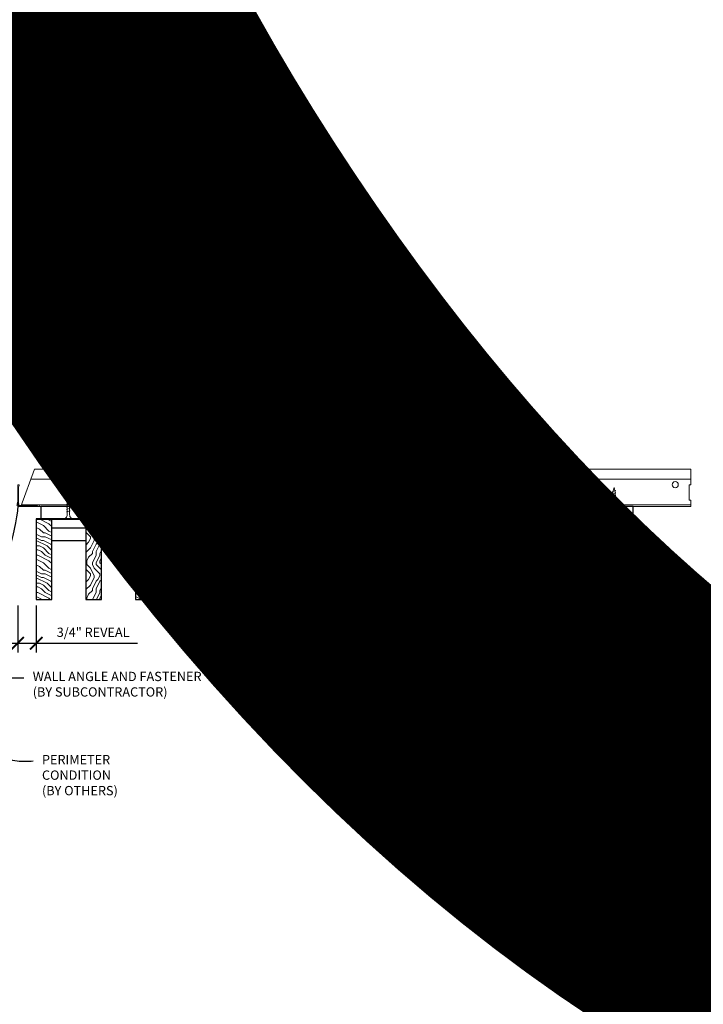
# Model space of a CAD drawing. Units: inches. Extents: x 0 to 3506, y 0 to 1152.
# Drawn here: x 635 to 663, y 414 to 454 of the extents above; entities that cross this region are included whole.
import ezdxf
from ezdxf import colors
from ezdxf.entities.mleader import LeaderData, LeaderLine
from ezdxf.enums import TextEntityAlignment as Align
from ezdxf.math import Vec2, Vec3

# ---------------------------------------------------------------- set-up
doc = ezdxf.new("R2010")
doc.units = ezdxf.units.IN
doc.header["$MEASUREMENT"] = 0
doc.header["$PDMODE"] = 3
doc.header["$PDSIZE"] = 0.15625
doc.layers.get('0').update_dxf_attribs({"lineweight": 25})
for name, color, linetype, lineweight in [('Z-ANNO-DIMS', 1, 'Continuous', 25), ('Z-ANNO-NOTE', 7, 'Continuous', 35), ('Z-CLNG-SCRIM', 2, 'Continuous', 50), ('Z-CLNG-SUSP', 3, 'Continuous', 18), ('Z-CLNG-TEES', 3, 'Continuous', 18), ('Z-CLNG-WOOD', 5, 'Continuous', 25), ('Z-CLNG-WOOD-PATT', 2, 'Continuous', 15)]:
    doc.layers.add(name, color=color, linetype=linetype, lineweight=lineweight)
doc.layers.add('Z-ANNO-NPLT', color=252, linetype='Continuous', lineweight=35, plot=False)
doc.styles.add('1-4', font='arial.ttf', dxfattribs={"height": 0.375})
doc.styles.get("Standard").update_dxf_attribs({"font": 'arial.ttf', "height": 0.09375})
doc.dimstyles.new('1-4', dxfattribs={"dimscale": 4, "dimtxt": 0.09375, "dimasz": 0.125, "dimexe": 0.09375, "dimexo": 0.0625, "dimgap": 0.0625, "dimtad": 1, "dimtoh": 1, "dimdec": 5, "dimzin": 3, "dimdsep": 46, "dimlunit": 5, "dimtxsty": '1-4', "dimblk": 'ARCHTICK', "dimcen": 0, "dimdle": 0.09375, "dimclrd": 256, "dimclre": 256, "dimclrt": 256, "dimadec": 1, "dimazin": 0, "dimtfac": 1, "dimtdec": 5, "dimtofl": 0, "dimtmove": 0, "dimatfit": 3, "dimfxl": 0, "dimfrac": 2, "dimtolj": 1, "dimtzin": 0, "dimlwd": -1, "dimlwe": -1, "dimarcsym": 0})
pattern_1 = [(90, (563.1856, 426.6044), (-1.5, 1.5), [0.075, -1.425]), (90, (563.0356, 425.5544), (-1.5, 1.5), [0.15, -1.35]), (90, (562.9606, 426.5294), (-1.5, 1.5), [0.075, -1.425]), (90, (562.8106, 425.6294), (-1.5, 1.5), [0.075, -1.425]), (90, (562.7356, 426.5294), (-1.5, 1.5), [0.075, -1.425]), (90, (562.6606, 425.7044), (-1.5, 1.5), [0.075, -1.425]), (90, (562.5856, 426.5294), (-1.5, 1.5), [0.075, -1.425]), (90, (562.4356, 425.7044), (-1.5, 1.5), [0.075, -0.825, 0.075, -0.525]), (90, (562.2856, 425.7044), (-1.5, 1.5), [0.15, -0.75, 0.075, -0.525]), (90, (562.0606, 425.6294), (-1.5, 1.5), [0.075, -0.225, 0.075, -0.6, 0.075, -0.45]), (90, (561.9106, 425.5544), (-1.5, 1.5), [0.075, -0.3, 0.15, -0.975]), (90, (561.8356, 426.5294), (-1.5, 1.5), [0.075, -1.425]), (90, (561.7606, 425.5544), (-1.5, 1.5), [0.075, -0.375, 0.075, -0.975]), (135, (563.1856, 425.4044), (-1.5, -4e-16), [0.212132, -1.90919]), (135, (563.1856, 426.6794), (-1.5, -4e-16), [0.424264, -1.697056]), (135, (562.4356, 426.6794), (-1.5, -4e-16), [0.106065, -2.015255]), (135, (562.2856, 425.4044), (-1.5, -4e-16), [0.318198, -1.803122]), (135, (562.2856, 426.6794), (-1.5, -4e-16), [0.53033, -1.59099]), (135, (562.0606, 426.6794), (-1.5, -4e-16), [0.318198, -1.803122]), (45, (561.9106, 426.3794), (-2e-16, 1.5), [0.106065, -2.015255]), (45, (563.1106, 425.8544), (-2e-16, 1.5), [0.212132, -1.90919]), (45, (562.5106, 425.9294), (-2e-16, 1.5), [0.212132, -1.90919]), (45, (562.8106, 426.3794), (-2e-16, 1.5), [0.212132, -1.90919]), (45, (562.2106, 426.3044), (-2e-16, 1.5), [0.212132, -1.90919]), (45, (562.0606, 426.3794), (-2e-16, 1.5), [0.318198, -1.803122]), (45, (562.9606, 426.0044), (-2e-16, 1.5), [0.318198, -1.803122]), (45, (562.8856, 426.2294), (-2e-16, 1.5), [0.318198, -1.803122]), (45, (562.3606, 426.0044), (-2e-16, 1.5), [0.318198, -1.803122]), (45, (562.2856, 426.1544), (-2e-16, 1.5), [0.318198, -1.803122]), (116.56505, (562.88556, 425.4794), (-6e-10, 1.5), [0.167705, -3.186397]), (116.56505, (562.96056, 426.6044), (-6e-10, 1.5), [0.67082, -2.683282]), (116.56505, (562.73556, 426.6044), (-6e-10, 1.5), [0.67082, -2.683282]), (116.56505, (562.58556, 426.6044), (-6e-10, 1.5), [0.670821, -1.005, 0.335415, -1.342866]), (116.56505, (562.36056, 426.7544), (-6e-10, 1.5), [0.167705, -3.186397]), (116.56505, (561.83556, 425.4044), (-6e-10, 1.5), [0.167705, -3.186397]), (116.56505, (561.83556, 426.6044), (-6e-10, 1.5), [0.33541, -3.018692]), (63.43495, (563.18556, 426.2294), (6e-10, 1.5), [0.33541, -3.018692]), (63.43495, (562.81056, 425.7044), (6e-10, 1.5), [0.33541, -3.018692]), (63.43495, (563.03556, 425.7044), (6e-10, 1.5), [0.167705, -3.186392]), (63.43495, (562.66056, 425.7794), (6e-10, 1.5), [0.503115, -2.850987]), (63.43495, (562.66056, 426.0794), (6e-10, 1.5), [0.33541, -3.018692]), (63.43495, (562.58556, 426.2294), (6e-10, 1.5), [0.33541, -3.018692]), (63.43495, (562.43556, 425.7794), (6e-10, 1.5), [0.167705, -3.186392]), (63.43495, (562.28556, 425.8544), (6e-10, 1.5), [0.167705, -3.186392]), (63.43495, (561.98556, 426.4544), (6e-10, 1.5), [0.167705, -3.186392]), (63.43495, (562.51056, 426.3794), (6e-10, 1.5), [0.167705, -3.186392]), (63.43495, (562.06056, 425.7044), (6e-10, 1.5), [0.503115, -2.850987]), (63.43495, (561.91056, 425.6294), (6e-10, 1.5), [0.33541, -3.018692]), (63.43495, (562.36056, 426.4544), (6e-10, 1.5), [0.1677, -1.5093, 0.1677, -1.509402]), (63.43495, (562.06056, 426.0044), (6e-10, 1.5), [0.33541, -3.018692]), (63.43495, (561.91056, 426.0794), (6e-10, 1.5), [0.33541, -3.018692]), (63.43495, (561.76056, 425.6294), (6e-10, 1.5), [0.33541, -3.018692]), (63.43495, (561.76056, 426.0794), (6e-10, 1.5), [0.33541, -3.018692])]
pattern_2 = [(0, (564.3856, 425.4044), (1.5, 1.5), [0.075, -1.425]), (0, (563.3356, 425.5544), (1.5, 1.5), [0.15, -1.35]), (0, (564.3106, 425.6294), (1.5, 1.5), [0.075, -1.425]), (0, (563.4106, 425.7794), (1.5, 1.5), [0.075, -1.425]), (0, (564.3106, 425.8544), (1.5, 1.5), [0.075, -1.425]), (0, (563.4856, 425.9294), (1.5, 1.5), [0.075, -1.425]), (0, (564.3106, 426.0044), (1.5, 1.5), [0.075, -1.425]), (0, (563.4856, 426.1544), (1.5, 1.5), [0.075, -0.825, 0.075, -0.525]), (0, (563.4856, 426.3044), (1.5, 1.5), [0.15, -0.75, 0.075, -0.525]), (0, (563.4106, 426.5294), (1.5, 1.5), [0.075, -0.225, 0.075, -0.6, 0.075, -0.45]), (0, (563.3356, 426.6794), (1.5, 1.5), [0.075, -0.3, 0.15, -0.975]), (0, (564.3106, 426.7544), (1.5, 1.5), [0.075, -1.425]), (0, (563.3356, 426.8294), (1.5, 1.5), [0.075, -0.375, 0.075, -0.975]), (45, (563.1856, 425.4044), (2e-16, 1.5), [0.212132, -1.90919]), (45, (564.4606, 425.4044), (2e-16, 1.5), [0.424264, -1.697056]), (45, (564.4606, 426.1544), (2e-16, 1.5), [0.106065, -2.015255]), (45, (563.1856, 426.3044), (2e-16, 1.5), [0.318198, -1.803122]), (45, (564.4606, 426.3044), (2e-16, 1.5), [0.53033, -1.59099]), (45, (564.4606, 426.5294), (2e-16, 1.5), [0.318198, -1.803122]), (315, (564.1606, 426.6794), (1.5, -3e-16), [0.106065, -2.015255]), (315, (563.6356, 425.4794), (1.5, -3e-16), [0.212132, -1.90919]), (315, (563.7106, 426.0794), (1.5, -3e-16), [0.212132, -1.90919]), (315, (564.1606, 425.7794), (1.5, -3e-16), [0.212132, -1.90919]), (315, (564.0856, 426.3794), (1.5, -3e-16), [0.212132, -1.90919]), (315, (564.1606, 426.5294), (1.5, -3e-16), [0.318198, -1.803122]), (315, (563.7856, 425.6294), (1.5, -3e-16), [0.318198, -1.803122]), (315, (564.0106, 425.7044), (1.5, -3e-16), [0.318198, -1.803122]), (315, (563.7856, 426.2294), (1.5, -3e-16), [0.318198, -1.803122]), (315, (563.9356, 426.3044), (1.5, -3e-16), [0.318198, -1.803122]), (26.56505, (563.26056, 425.7044), (1.5, 6e-10), [0.167705, -3.186397]), (26.56505, (564.38556, 425.6294), (1.5, 6e-10), [0.67082, -2.683282]), (26.56505, (564.38556, 425.8544), (1.5, 6e-10), [0.67082, -2.683282]), (26.56505, (564.38556, 426.0044), (1.5, 6e-10), [0.670821, -1.005, 0.335415, -1.342866]), (26.56505, (564.53556, 426.2294), (1.5, 6e-10), [0.167705, -3.186397]), (26.56505, (563.18556, 426.7544), (1.5, 6e-10), [0.167705, -3.186397]), (26.56505, (564.38556, 426.7544), (1.5, 6e-10), [0.33541, -3.018692]), (333.43495, (564.01056, 425.4044), (1.5, -6e-10), [0.33541, -3.018692]), (333.43495, (563.48556, 425.7794), (1.5, -6e-10), [0.33541, -3.018692]), (333.43495, (563.48556, 425.5544), (1.5, -6e-10), [0.167705, -3.186392]), (333.43495, (563.56056, 425.9294), (1.5, -6e-10), [0.503115, -2.850987]), (333.43495, (563.86056, 425.9294), (1.5, -6e-10), [0.33541, -3.018692]), (333.43495, (564.01056, 426.0044), (1.5, -6e-10), [0.33541, -3.018692]), (333.43495, (563.56056, 426.1544), (1.5, -6e-10), [0.167705, -3.186392]), (333.43495, (563.63556, 426.3044), (1.5, -6e-10), [0.167705, -3.186392]), (333.43495, (564.23556, 426.6044), (1.5, -6e-10), [0.167705, -3.186392]), (333.43495, (564.16056, 426.0794), (1.5, -6e-10), [0.167705, -3.186392]), (333.43495, (563.48556, 426.5294), (1.5, -6e-10), [0.503115, -2.850987]), (333.43495, (563.41056, 426.6794), (1.5, -6e-10), [0.33541, -3.018692]), (333.43495, (564.23556, 426.2294), (1.5, -6e-10), [0.1677, -1.5093, 0.1677, -1.509402]), (333.43495, (563.78556, 426.5294), (1.5, -6e-10), [0.33541, -3.018692]), (333.43495, (563.86056, 426.6794), (1.5, -6e-10), [0.33541, -3.018692]), (333.43495, (563.41056, 426.8294), (1.5, -6e-10), [0.33541, -3.018692]), (333.43495, (563.86056, 426.8294), (1.5, -6e-10), [0.33541, -3.018692])]
pattern_3 = [(90, (575.1856, 426.6044), (-1.5, 1.5), [0.075, -1.425]), (90, (575.0356, 425.5544), (-1.5, 1.5), [0.15, -1.35]), (90, (574.9606, 426.5294), (-1.5, 1.5), [0.075, -1.425]), (90, (574.8106, 425.6294), (-1.5, 1.5), [0.075, -1.425]), (90, (574.7356, 426.5294), (-1.5, 1.5), [0.075, -1.425]), (90, (574.6606, 425.7044), (-1.5, 1.5), [0.075, -1.425]), (90, (574.5856, 426.5294), (-1.5, 1.5), [0.075, -1.425]), (90, (574.4356, 425.7044), (-1.5, 1.5), [0.075, -0.825, 0.075, -0.525]), (90, (574.2856, 425.7044), (-1.5, 1.5), [0.15, -0.75, 0.075, -0.525]), (90, (574.0606, 425.6294), (-1.5, 1.5), [0.075, -0.225, 0.075, -0.6, 0.075, -0.45]), (90, (573.9106, 425.5544), (-1.5, 1.5), [0.075, -0.3, 0.15, -0.975]), (90, (573.8356, 426.5294), (-1.5, 1.5), [0.075, -1.425]), (90, (573.7606, 425.5544), (-1.5, 1.5), [0.075, -0.375, 0.075, -0.975]), (135, (575.1856, 425.4044), (-1.5, -4e-16), [0.212132, -1.90919]), (135, (575.1856, 426.6794), (-1.5, -4e-16), [0.424264, -1.697056]), (135, (574.4356, 426.6794), (-1.5, -4e-16), [0.106065, -2.015255]), (135, (574.2856, 425.4044), (-1.5, -4e-16), [0.318198, -1.803122]), (135, (574.2856, 426.6794), (-1.5, -4e-16), [0.53033, -1.59099]), (135, (574.0606, 426.6794), (-1.5, -4e-16), [0.318198, -1.803122]), (45, (573.9106, 426.3794), (-2e-16, 1.5), [0.106065, -2.015255]), (45, (575.1106, 425.8544), (-2e-16, 1.5), [0.212132, -1.90919]), (45, (574.5106, 425.9294), (-2e-16, 1.5), [0.212132, -1.90919]), (45, (574.8106, 426.3794), (-2e-16, 1.5), [0.212132, -1.90919]), (45, (574.2106, 426.3044), (-2e-16, 1.5), [0.212132, -1.90919]), (45, (574.0606, 426.3794), (-2e-16, 1.5), [0.318198, -1.803122]), (45, (574.9606, 426.0044), (-2e-16, 1.5), [0.318198, -1.803122]), (45, (574.8856, 426.2294), (-2e-16, 1.5), [0.318198, -1.803122]), (45, (574.3606, 426.0044), (-2e-16, 1.5), [0.318198, -1.803122]), (45, (574.2856, 426.1544), (-2e-16, 1.5), [0.318198, -1.803122]), (116.56505, (574.88556, 425.4794), (-6e-10, 1.5), [0.167705, -3.186397]), (116.56505, (574.96056, 426.6044), (-6e-10, 1.5), [0.67082, -2.683282]), (116.56505, (574.73556, 426.6044), (-6e-10, 1.5), [0.67082, -2.683282]), (116.56505, (574.58556, 426.6044), (-6e-10, 1.5), [0.670821, -1.005, 0.335415, -1.342866]), (116.56505, (574.36056, 426.7544), (-6e-10, 1.5), [0.167705, -3.186397]), (116.56505, (573.83556, 425.4044), (-6e-10, 1.5), [0.167705, -3.186397]), (116.56505, (573.83556, 426.6044), (-6e-10, 1.5), [0.33541, -3.018692]), (63.43495, (575.18556, 426.2294), (6e-10, 1.5), [0.33541, -3.018692]), (63.43495, (574.81056, 425.7044), (6e-10, 1.5), [0.33541, -3.018692]), (63.43495, (575.03556, 425.7044), (6e-10, 1.5), [0.167705, -3.186392]), (63.43495, (574.66056, 425.7794), (6e-10, 1.5), [0.503115, -2.850987]), (63.43495, (574.66056, 426.0794), (6e-10, 1.5), [0.33541, -3.018692]), (63.43495, (574.58556, 426.2294), (6e-10, 1.5), [0.33541, -3.018692]), (63.43495, (574.43556, 425.7794), (6e-10, 1.5), [0.167705, -3.186392]), (63.43495, (574.28556, 425.8544), (6e-10, 1.5), [0.167705, -3.186392]), (63.43495, (573.98556, 426.4544), (6e-10, 1.5), [0.167705, -3.186392]), (63.43495, (574.51056, 426.3794), (6e-10, 1.5), [0.167705, -3.186392]), (63.43495, (574.06056, 425.7044), (6e-10, 1.5), [0.503115, -2.850987]), (63.43495, (573.91056, 425.6294), (6e-10, 1.5), [0.33541, -3.018692]), (63.43495, (574.36056, 426.4544), (6e-10, 1.5), [0.1677, -1.5093, 0.1677, -1.509402]), (63.43495, (574.06056, 426.0044), (6e-10, 1.5), [0.33541, -3.018692]), (63.43495, (573.91056, 426.0794), (6e-10, 1.5), [0.33541, -3.018692]), (63.43495, (573.76056, 425.6294), (6e-10, 1.5), [0.33541, -3.018692]), (63.43495, (573.76056, 426.0794), (6e-10, 1.5), [0.33541, -3.018692])]
pattern_4 = [(0, (576.3856, 425.4044), (1.5, 1.5), [0.075, -1.425]), (0, (575.3356, 425.5544), (1.5, 1.5), [0.15, -1.35]), (0, (576.3106, 425.6294), (1.5, 1.5), [0.075, -1.425]), (0, (575.4106, 425.7794), (1.5, 1.5), [0.075, -1.425]), (0, (576.3106, 425.8544), (1.5, 1.5), [0.075, -1.425]), (0, (575.4856, 425.9294), (1.5, 1.5), [0.075, -1.425]), (0, (576.3106, 426.0044), (1.5, 1.5), [0.075, -1.425]), (0, (575.4856, 426.1544), (1.5, 1.5), [0.075, -0.825, 0.075, -0.525]), (0, (575.4856, 426.3044), (1.5, 1.5), [0.15, -0.75, 0.075, -0.525]), (0, (575.4106, 426.5294), (1.5, 1.5), [0.075, -0.225, 0.075, -0.6, 0.075, -0.45]), (0, (575.3356, 426.6794), (1.5, 1.5), [0.075, -0.3, 0.15, -0.975]), (0, (576.3106, 426.7544), (1.5, 1.5), [0.075, -1.425]), (0, (575.3356, 426.8294), (1.5, 1.5), [0.075, -0.375, 0.075, -0.975]), (45, (575.1856, 425.4044), (2e-16, 1.5), [0.212132, -1.90919]), (45, (576.4606, 425.4044), (2e-16, 1.5), [0.424264, -1.697056]), (45, (576.4606, 426.1544), (2e-16, 1.5), [0.106065, -2.015255]), (45, (575.1856, 426.3044), (2e-16, 1.5), [0.318198, -1.803122]), (45, (576.4606, 426.3044), (2e-16, 1.5), [0.53033, -1.59099]), (45, (576.4606, 426.5294), (2e-16, 1.5), [0.318198, -1.803122]), (315, (576.1606, 426.6794), (1.5, -3e-16), [0.106065, -2.015255]), (315, (575.6356, 425.4794), (1.5, -3e-16), [0.212132, -1.90919]), (315, (575.7106, 426.0794), (1.5, -3e-16), [0.212132, -1.90919]), (315, (576.1606, 425.7794), (1.5, -3e-16), [0.212132, -1.90919]), (315, (576.0856, 426.3794), (1.5, -3e-16), [0.212132, -1.90919]), (315, (576.1606, 426.5294), (1.5, -3e-16), [0.318198, -1.803122]), (315, (575.7856, 425.6294), (1.5, -3e-16), [0.318198, -1.803122]), (315, (576.0106, 425.7044), (1.5, -3e-16), [0.318198, -1.803122]), (315, (575.7856, 426.2294), (1.5, -3e-16), [0.318198, -1.803122]), (315, (575.9356, 426.3044), (1.5, -3e-16), [0.318198, -1.803122]), (26.56505, (575.26056, 425.7044), (1.5, 6e-10), [0.167705, -3.186397]), (26.56505, (576.38556, 425.6294), (1.5, 6e-10), [0.67082, -2.683282]), (26.56505, (576.38556, 425.8544), (1.5, 6e-10), [0.67082, -2.683282]), (26.56505, (576.38556, 426.0044), (1.5, 6e-10), [0.670821, -1.005, 0.335415, -1.342866]), (26.56505, (576.53556, 426.2294), (1.5, 6e-10), [0.167705, -3.186397]), (26.56505, (575.18556, 426.7544), (1.5, 6e-10), [0.167705, -3.186397]), (26.56505, (576.38556, 426.7544), (1.5, 6e-10), [0.33541, -3.018692]), (333.43495, (576.01056, 425.4044), (1.5, -6e-10), [0.33541, -3.018692]), (333.43495, (575.48556, 425.7794), (1.5, -6e-10), [0.33541, -3.018692]), (333.43495, (575.48556, 425.5544), (1.5, -6e-10), [0.167705, -3.186392]), (333.43495, (575.56056, 425.9294), (1.5, -6e-10), [0.503115, -2.850987]), (333.43495, (575.86056, 425.9294), (1.5, -6e-10), [0.33541, -3.018692]), (333.43495, (576.01056, 426.0044), (1.5, -6e-10), [0.33541, -3.018692]), (333.43495, (575.56056, 426.1544), (1.5, -6e-10), [0.167705, -3.186392]), (333.43495, (575.63556, 426.3044), (1.5, -6e-10), [0.167705, -3.186392]), (333.43495, (576.23556, 426.6044), (1.5, -6e-10), [0.167705, -3.186392]), (333.43495, (576.16056, 426.0794), (1.5, -6e-10), [0.167705, -3.186392]), (333.43495, (575.48556, 426.5294), (1.5, -6e-10), [0.503115, -2.850987]), (333.43495, (575.41056, 426.6794), (1.5, -6e-10), [0.33541, -3.018692]), (333.43495, (576.23556, 426.2294), (1.5, -6e-10), [0.1677, -1.5093, 0.1677, -1.509402]), (333.43495, (575.78556, 426.5294), (1.5, -6e-10), [0.33541, -3.018692]), (333.43495, (575.86056, 426.6794), (1.5, -6e-10), [0.33541, -3.018692]), (333.43495, (575.41056, 426.8294), (1.5, -6e-10), [0.33541, -3.018692]), (333.43495, (575.86056, 426.8294), (1.5, -6e-10), [0.33541, -3.018692])]

# ---------------------------------------------------------------- blocks, each defined once
blk = doc.blocks.new('_ARCHTICK')
at = {"color": 0, "linetype": 'ByBlock', "const_width": 0.15}
blk.add_lwpolyline([(-0.5, -0.5), (0.5, 0.5)], dxfattribs=at)
blk = doc.blocks.new('*D11')
at = {"layer": 'Defpoints', "color": 0}
for p in [(635.25, 430.153), (636, 430.153), (636, 428.38)]:
    blk.add_point(p, dxfattribs=at)
at = {"layer": 'Z-ANNO-DIMS'}
for p, q in [((635.25, 429.903), (635.25, 428.005)), ((636, 429.903), (636, 428.005)), ((634.875, 428.38), (636, 428.38)), ((636, 428.38), (640.086, 428.38))]:
    blk.add_line(p, q, dxfattribs=at)
at = {"layer": 'Z-ANNO-DIMS', "xscale": 0.5, "yscale": 0.5, "zscale": 0.5, "rotation": 180}
blk.add_blockref('_ARCHTICK', (635.25, 428.38), dxfattribs=at)
at = {"layer": 'Z-ANNO-DIMS', "xscale": 0.5, "yscale": 0.5, "zscale": 0.5}
blk.add_blockref('_ARCHTICK', (636, 428.38), dxfattribs=at)
at = {"layer": 'Z-ANNO-DIMS', "insert": (638.293, 428.824), "char_height": 0.375, "attachment_point": 5, "style": '1-4'}
blk.add_mtext('\\A1;3/4" REVEAL', dxfattribs=at)

msp = doc.modelspace()

# ---------------------------------------------------------------- hatches: boundary and pattern name
at = {"layer": 'Z-CLNG-WOOD-PATT'}
h = msp.add_hatch(dxfattribs=at)
h.set_pattern_fill('ENDGRAIN', color=256, scale=1.5, style=0)
h.set_pattern_definition([(0, (560.3856, 425.4044), (1.5, 1.5), [0.075, -1.425]), (0, (559.3356, 425.5544), (1.5, 1.5), [0.15, -1.35]), (0, (560.3106, 425.6294), (1.5, 1.5), [0.075, -1.425]), (0, (559.4106, 425.7794), (1.5, 1.5), [0.075, -1.425]), (0, (560.3106, 425.8544), (1.5, 1.5), [0.075, -1.425]), (0, (559.4856, 425.9294), (1.5, 1.5), [0.075, -1.425]), (0, (560.3106, 426.0044), (1.5, 1.5), [0.075, -1.425]), (0, (559.4856, 426.1544), (1.5, 1.5), [0.075, -0.825, 0.075, -0.525]), (0, (559.4856, 426.3044), (1.5, 1.5), [0.15, -0.75, 0.075, -0.525]), (0, (559.4106, 426.5294), (1.5, 1.5), [0.075, -0.225, 0.075, -0.6, 0.075, -0.45]), (0, (559.3356, 426.6794), (1.5, 1.5), [0.075, -0.3, 0.15, -0.975]), (0, (560.3106, 426.7544), (1.5, 1.5), [0.075, -1.425]), (0, (559.3356, 426.8294), (1.5, 1.5), [0.075, -0.375, 0.075, -0.975]), (45, (559.1856, 425.4044), (2e-16, 1.5), [0.212132, -1.90919]), (45, (560.4606, 425.4044), (2e-16, 1.5), [0.424264, -1.697056]), (45, (560.4606, 426.1544), (2e-16, 1.5), [0.106065, -2.015255]), (45, (559.1856, 426.3044), (2e-16, 1.5), [0.318198, -1.803122]), (45, (560.4606, 426.3044), (2e-16, 1.5), [0.53033, -1.59099]), (45, (560.4606, 426.5294), (2e-16, 1.5), [0.318198, -1.803122]), (315, (560.1606, 426.6794), (1.5, -3e-16), [0.106065, -2.015255]), (315, (559.6356, 425.4794), (1.5, -3e-16), [0.212132, -1.90919]), (315, (559.7106, 426.0794), (1.5, -3e-16), [0.212132, -1.90919]), (315, (560.1606, 425.7794), (1.5, -3e-16), [0.212132, -1.90919]), (315, (560.0856, 426.3794), (1.5, -3e-16), [0.212132, -1.90919]), (315, (560.1606, 426.5294), (1.5, -3e-16), [0.318198, -1.803122]), (315, (559.7856, 425.6294), (1.5, -3e-16), [0.318198, -1.803122]), (315, (560.0106, 425.7044), (1.5, -3e-16), [0.318198, -1.803122]), (315, (559.7856, 426.2294), (1.5, -3e-16), [0.318198, -1.803122]), (315, (559.9356, 426.3044), (1.5, -3e-16), [0.318198, -1.803122]), (26.5651, (559.26056, 425.7044), (1.5, 6e-10), [0.167705, -3.186397]), (26.5651, (560.38556, 425.6294), (1.5, 6e-10), [0.67082, -2.683282]), (26.5651, (560.38556, 425.8544), (1.5, 6e-10), [0.67082, -2.683282]), (26.5651, (560.38556, 426.0044), (1.5, 6e-10), [0.670821, -1.005, 0.335415, -1.342866]), (26.5651, (560.53556, 426.2294), (1.5, 6e-10), [0.167705, -3.186397]), (26.5651, (559.18556, 426.7544), (1.5, 6e-10), [0.167705, -3.186397]), (26.5651, (560.38556, 426.7544), (1.5, 6e-10), [0.33541, -3.018692]), (333.4349, (560.01056, 425.4044), (1.5, -6e-10), [0.33541, -3.018692]), (333.4349, (559.48556, 425.7794), (1.5, -6e-10), [0.33541, -3.018692]), (333.4349, (559.48556, 425.5544), (1.5, -6e-10), [0.167705, -3.186392]), (333.4349, (559.56056, 425.9294), (1.5, -6e-10), [0.503115, -2.850987]), (333.4349, (559.86056, 425.9294), (1.5, -6e-10), [0.33541, -3.018692]), (333.4349, (560.01056, 426.0044), (1.5, -6e-10), [0.33541, -3.018692]), (333.4349, (559.56056, 426.1544), (1.5, -6e-10), [0.167705, -3.186392]), (333.4349, (559.63556, 426.3044), (1.5, -6e-10), [0.167705, -3.186392]), (333.4349, (560.23556, 426.6044), (1.5, -6e-10), [0.167705, -3.186392]), (333.4349, (560.16056, 426.0794), (1.5, -6e-10), [0.167705, -3.186392]), (333.4349, (559.48556, 426.5294), (1.5, -6e-10), [0.503115, -2.850987]), (333.4349, (559.41056, 426.6794), (1.5, -6e-10), [0.33541, -3.018692]), (333.4349, (560.23556, 426.2294), (1.5, -6e-10), [0.1677, -1.5093, 0.1677, -1.509402]), (333.4349, (559.78556, 426.5294), (1.5, -6e-10), [0.33541, -3.018692]), (333.4349, (559.86056, 426.6794), (1.5, -6e-10), [0.33541, -3.018692]), (333.4349, (559.41056, 426.8294), (1.5, -6e-10), [0.33541, -3.018692]), (333.4349, (559.86056, 426.8294), (1.5, -6e-10), [0.33541, -3.018692])])
h.paths.add_polyline_path([(636, 430.152781), (636.625, 430.152781), (636.625, 433.402781), (636, 433.402781)])
h = msp.add_hatch(dxfattribs=at)
h.set_pattern_fill('ENDGRAIN', color=256, scale=1.5, angle=90, style=0)
h.set_pattern_definition(pattern_1)
h.paths.add_polyline_path([(638.625, 433.402781), (638, 433.402781), (638, 430.152781), (638.625, 430.152781)])
h = msp.add_hatch(dxfattribs=at)
h.set_pattern_fill('ENDGRAIN', color=256, scale=1.5, style=0)
h.set_pattern_definition(pattern_2)
h.paths.add_polyline_path([(640, 430.152781), (640.625, 430.152781), (640.625, 433.402781), (640, 433.402781)])
h = msp.add_hatch(dxfattribs=at)
h.set_pattern_fill('ENDGRAIN', color=256, scale=1.5, angle=90, style=0)
h.set_pattern_definition(pattern_1)
h.paths.add_polyline_path([(642.625, 433.402781), (642, 433.402781), (642, 430.152781), (642.625, 430.152781)])
h = msp.add_hatch(dxfattribs=at)
h.set_pattern_fill('ENDGRAIN', color=256, scale=1.5, style=0)
h.set_pattern_definition(pattern_2)
h.paths.add_polyline_path([(644, 430.152781), (644.625, 430.152781), (644.625, 433.402781), (644, 433.402781)])
h = msp.add_hatch(dxfattribs=at)
h.set_pattern_fill('ENDGRAIN', color=256, scale=1.5, angle=90, style=0)
h.set_pattern_definition(pattern_1)
h.paths.add_polyline_path([(646.625, 433.402781), (646, 433.402781), (646, 430.152781), (646.625, 430.152781)])
h = msp.add_hatch(dxfattribs=at)
h.set_pattern_fill('ENDGRAIN', color=256, scale=1.5, style=0)
h.set_pattern_definition([(0, (572.3856, 425.4044), (1.5, 1.5), [0.075, -1.425]), (0, (571.3356, 425.5544), (1.5, 1.5), [0.15, -1.35]), (0, (572.3106, 425.6294), (1.5, 1.5), [0.075, -1.425]), (0, (571.4106, 425.7794), (1.5, 1.5), [0.075, -1.425]), (0, (572.3106, 425.8544), (1.5, 1.5), [0.075, -1.425]), (0, (571.4856, 425.9294), (1.5, 1.5), [0.075, -1.425]), (0, (572.3106, 426.0044), (1.5, 1.5), [0.075, -1.425]), (0, (571.4856, 426.1544), (1.5, 1.5), [0.075, -0.825, 0.075, -0.525]), (0, (571.4856, 426.3044), (1.5, 1.5), [0.15, -0.75, 0.075, -0.525]), (0, (571.4106, 426.5294), (1.5, 1.5), [0.075, -0.225, 0.075, -0.6, 0.075, -0.45]), (0, (571.3356, 426.6794), (1.5, 1.5), [0.075, -0.3, 0.15, -0.975]), (0, (572.3106, 426.7544), (1.5, 1.5), [0.075, -1.425]), (0, (571.3356, 426.8294), (1.5, 1.5), [0.075, -0.375, 0.075, -0.975]), (45, (571.1856, 425.4044), (2e-16, 1.5), [0.212132, -1.90919]), (45, (572.4606, 425.4044), (2e-16, 1.5), [0.424264, -1.697056]), (45, (572.4606, 426.1544), (2e-16, 1.5), [0.106065, -2.015255]), (45, (571.1856, 426.3044), (2e-16, 1.5), [0.318198, -1.803122]), (45, (572.4606, 426.3044), (2e-16, 1.5), [0.53033, -1.59099]), (45, (572.4606, 426.5294), (2e-16, 1.5), [0.318198, -1.803122]), (315, (572.1606, 426.6794), (1.5, -3e-16), [0.106065, -2.015255]), (315, (571.6356, 425.4794), (1.5, -3e-16), [0.212132, -1.90919]), (315, (571.7106, 426.0794), (1.5, -3e-16), [0.212132, -1.90919]), (315, (572.1606, 425.7794), (1.5, -3e-16), [0.212132, -1.90919]), (315, (572.0856, 426.3794), (1.5, -3e-16), [0.212132, -1.90919]), (315, (572.1606, 426.5294), (1.5, -3e-16), [0.318198, -1.803122]), (315, (571.7856, 425.6294), (1.5, -3e-16), [0.318198, -1.803122]), (315, (572.0106, 425.7044), (1.5, -3e-16), [0.318198, -1.803122]), (315, (571.7856, 426.2294), (1.5, -3e-16), [0.318198, -1.803122]), (315, (571.9356, 426.3044), (1.5, -3e-16), [0.318198, -1.803122]), (26.5651, (571.26056, 425.7044), (1.5, 6e-10), [0.167705, -3.186397]), (26.5651, (572.38556, 425.6294), (1.5, 6e-10), [0.67082, -2.683282]), (26.5651, (572.38556, 425.8544), (1.5, 6e-10), [0.67082, -2.683282]), (26.5651, (572.38556, 426.0044), (1.5, 6e-10), [0.670821, -1.005, 0.335415, -1.342866]), (26.5651, (572.53556, 426.2294), (1.5, 6e-10), [0.167705, -3.186397]), (26.5651, (571.18556, 426.7544), (1.5, 6e-10), [0.167705, -3.186397]), (26.5651, (572.38556, 426.7544), (1.5, 6e-10), [0.33541, -3.018692]), (333.4349, (572.01056, 425.4044), (1.5, -6e-10), [0.33541, -3.018692]), (333.4349, (571.48556, 425.7794), (1.5, -6e-10), [0.33541, -3.018692]), (333.4349, (571.48556, 425.5544), (1.5, -6e-10), [0.167705, -3.186392]), (333.4349, (571.56056, 425.9294), (1.5, -6e-10), [0.503115, -2.850987]), (333.4349, (571.86056, 425.9294), (1.5, -6e-10), [0.33541, -3.018692]), (333.4349, (572.01056, 426.0044), (1.5, -6e-10), [0.33541, -3.018692]), (333.4349, (571.56056, 426.1544), (1.5, -6e-10), [0.167705, -3.186392]), (333.4349, (571.63556, 426.3044), (1.5, -6e-10), [0.167705, -3.186392]), (333.4349, (572.23556, 426.6044), (1.5, -6e-10), [0.167705, -3.186392]), (333.4349, (572.16056, 426.0794), (1.5, -6e-10), [0.167705, -3.186392]), (333.4349, (571.48556, 426.5294), (1.5, -6e-10), [0.503115, -2.850987]), (333.4349, (571.41056, 426.6794), (1.5, -6e-10), [0.33541, -3.018692]), (333.4349, (572.23556, 426.2294), (1.5, -6e-10), [0.1677, -1.5093, 0.1677, -1.509402]), (333.4349, (571.78556, 426.5294), (1.5, -6e-10), [0.33541, -3.018692]), (333.4349, (571.86056, 426.6794), (1.5, -6e-10), [0.33541, -3.018692]), (333.4349, (571.41056, 426.8294), (1.5, -6e-10), [0.33541, -3.018692]), (333.4349, (571.86056, 426.8294), (1.5, -6e-10), [0.33541, -3.018692])])
h.paths.add_polyline_path([(648, 430.152781), (648.625, 430.152781), (648.625, 433.402781), (648, 433.402781)])
h = msp.add_hatch(dxfattribs=at)
h.set_pattern_fill('ENDGRAIN', color=256, scale=1.5, angle=90, style=0)
h.set_pattern_definition(pattern_3)
h.paths.add_polyline_path([(650.625, 433.402781), (650, 433.402781), (650, 430.152781), (650.625, 430.152781)])
h = msp.add_hatch(dxfattribs=at)
h.set_pattern_fill('ENDGRAIN', color=256, scale=1.5, style=0)
h.set_pattern_definition(pattern_4)
h.paths.add_polyline_path([(652, 430.152781), (652.625, 430.152781), (652.625, 433.402781), (652, 433.402781)])
h = msp.add_hatch(dxfattribs=at)
h.set_pattern_fill('ENDGRAIN', color=256, scale=1.5, angle=90, style=0)
h.set_pattern_definition(pattern_3)
h.paths.add_polyline_path([(654.625, 433.402781), (654, 433.402781), (654, 430.152781), (654.625, 430.152781)])
h = msp.add_hatch(dxfattribs=at)
h.set_pattern_fill('ENDGRAIN', color=256, scale=1.5, style=0)
h.set_pattern_definition(pattern_4)
h.paths.add_polyline_path([(656, 430.152781), (656.625, 430.152781), (656.625, 433.402781), (656, 433.402781)])
h = msp.add_hatch(dxfattribs=at)
h.set_pattern_fill('ENDGRAIN', color=256, scale=1.5, angle=90, style=0)
h.set_pattern_definition(pattern_3)
h.paths.add_polyline_path([(658.625, 433.402781), (658, 433.402781), (658, 430.152781), (658.625, 430.152781)])

# ---------------------------------------------------------------- linework, layer by layer
at = {"layer": 'Z-CLNG-SCRIM', "lineweight": 40}
msp.add_line((636, 433.402781), (660.0625, 433.402781), dxfattribs=at)
at = {"layer": 'Z-CLNG-SUSP'}
for p, q in [((638.967412, 436.989765), (638.967412, 443.983161)), ((639.072012, 437.054793), (639.072012, 443.983161)), ((638.874235, 436.931838), (639.072012, 437.054793)), ((638.967412, 437.051009), (638.877377, 437.103421)), ((638.967412, 437.169734), (638.932054, 437.19256)), ((639.072012, 437.102934), (639.1392, 437.063822)), ((638.874235, 436.671838), (639.072012, 436.794793)), ((638.967412, 436.791009), (638.877377, 436.843421)), ((638.955989, 436.537658), (638.877377, 436.583421)), ((638.955989, 436.599497), (639.140502, 436.714206)), ((638.955989, 436.462663), (638.955989, 436.599497)), ((638.967412, 436.866599), (639.140502, 436.974206)), ((638.967412, 436.729765), (638.967412, 436.866599)), ((639.060589, 436.527691), (639.060589, 436.664525)), ((639.060589, 436.589584), (639.1392, 436.543822)), ((639.072012, 436.794793), (639.072012, 436.931627)), ((639.072012, 436.842934), (639.1392, 436.803822)), ((638.874235, 436.411838), (639.060589, 436.527691)), ((638.874235, 436.151838), (639.060589, 436.267691)), ((638.955989, 436.277658), (638.877377, 436.323421)), ((638.955989, 436.339497), (639.140502, 436.454206)), ((638.955989, 436.202663), (638.955989, 436.339497)), ((638.955989, 436.079497), (639.140502, 436.194206)), ((639.060589, 436.267691), (639.060589, 436.404525)), ((639.060589, 436.329584), (639.1392, 436.283822)), ((638.955989, 436.017658), (638.877377, 436.063421)), ((638.955989, 434.756437), (638.955989, 436.079497)), ((638.955989, 435.722663), (638.955989, 435.859497)), ((638.989119, 435.921605), (639.060589, 435.999064)), ((639.060589, 435.999064), (639.060589, 436.144525)), ((639.060589, 436.069584), (639.1392, 436.023822)), ((639.060589, 434.756437), (639.060589, 435.795957)), ((639.093719, 435.880721), (639.151327, 435.943157)), ((637.36977, 434.527781), (637.21977, 434.477781)), ((637.36977, 434.427781), (637.21977, 434.377781)), ((637.36977, 434.327781), (637.21977, 434.277781)), ((637.36977, 434.227781), (637.21977, 434.177781)), ((647.36977, 434.543825), (647.21977, 434.493825)), ((647.36977, 434.443825), (647.21977, 434.393825)), ((647.36977, 434.343825), (647.21977, 434.293825)), ((647.36977, 434.243825), (647.21977, 434.193825)), ((649.36977, 434.527781), (649.21977, 434.477781)), ((649.36977, 434.427781), (649.21977, 434.377781)), ((649.36977, 434.327781), (649.21977, 434.277781)), ((649.36977, 434.227781), (649.21977, 434.177781)), ((659.36977, 434.543825), (659.21977, 434.493825)), ((659.36977, 434.443825), (659.21977, 434.393825)), ((659.36977, 434.343825), (659.21977, 434.293825)), ((659.36977, 434.243825), (659.21977, 434.193825)), ((637.36977, 434.127781), (637.21977, 434.077781)), ((637.36977, 434.027781), (637.21977, 433.977781)), ((637.36977, 433.927781), (637.21977, 433.877781)), ((637.36977, 433.827781), (637.21977, 433.777781)), ((647.36977, 434.143825), (647.21977, 434.093825)), ((647.36977, 434.043825), (647.21977, 433.993825)), ((647.36977, 433.943825), (647.21977, 433.893825)), ((647.36977, 433.843825), (647.21977, 433.793825)), ((649.36977, 434.127781), (649.21977, 434.077781)), ((649.36977, 434.027781), (649.21977, 433.977781)), ((649.36977, 433.927781), (649.21977, 433.877781)), ((649.36977, 433.827781), (649.21977, 433.777781)), ((659.36977, 434.143825), (659.21977, 434.093825)), ((659.36977, 434.043825), (659.21977, 433.993825)), ((659.36977, 433.943825), (659.21977, 433.893825)), ((659.36977, 433.843825), (659.21977, 433.793825)), ((637.36977, 433.727781), (637.21977, 433.677781)), ((647.36977, 433.743825), (647.21977, 433.693825)), ((649.36977, 433.727781), (649.21977, 433.677781)), ((659.36977, 433.743825), (659.21977, 433.693825))]:
    msp.add_line(p, q, dxfattribs=at)
for points in [[(637.24977, 433.602781), (637.24977, 434.465281), (637.29477, 434.652781), (637.33977, 434.465281), (637.33977, 433.602781)], [(647.24977, 433.618825), (647.24977, 434.481325), (647.29477, 434.668825), (647.33977, 434.481325), (647.33977, 433.618825)], [(649.24977, 433.602781), (649.24977, 434.465281), (649.29477, 434.652781), (649.33977, 434.465281), (649.33977, 433.602781)], [(659.24977, 433.618825), (659.24977, 434.481325), (659.29477, 434.668825), (659.33977, 434.481325), (659.33977, 433.618825)], [(637.45727, 433.412781), (637.45727, 433.402781), (637.13227, 433.402781), (637.13227, 433.412781)], [(647.45727, 433.428825), (647.45727, 433.418825), (647.13227, 433.418825), (647.13227, 433.428825)], [(649.45727, 433.412781), (649.45727, 433.402781), (649.13227, 433.402781), (649.13227, 433.412781)], [(659.45727, 433.428825), (659.45727, 433.418825), (659.13227, 433.418825), (659.13227, 433.428825)]]:
    msp.add_lwpolyline(points, dxfattribs=at)
msp.add_circle((638.903689, 437.14862), 0.0523, dxfattribs=at)
for centre, radius, start, end in [((639.112889, 437.018622), 0.0523, 301.868607, 59.7950441), ((638.903689, 436.88862), 0.0523, 119.4624909, 239.7950441), ((638.903689, 436.62862), 0.0523, 119.4624909, 239.7950441), ((639.112889, 436.758622), 0.0523, 301.868607, 59.7950441), ((638.903689, 436.36862), 0.0523, 119.4624909, 239.7950441), ((639.112889, 436.498622), 0.0523, 301.868607, 59.7950441), ((639.112889, 436.238622), 0.0523, 301.868607, 59.7950441), ((638.903689, 436.10862), 0.0523, 119.4624909, 239.7950441), ((639.080989, 435.83684), 0.125, 137.3032643, 180), ((639.185589, 435.795957), 0.125, 137.3032643, 180), ((639.112889, 435.978622), 0.0523, 317.3032643, 59.7950441), ((639.008289, 434.777781), 0.056488, 202.2008624, 337.7991376)]:
    msp.add_arc(centre, radius, start, end, dxfattribs=at)
at = {"layer": 'Z-CLNG-SUSP', "extrusion": (0, 0, -1)}
for centre in [(637.13227, 433.602781), (647.13227, 433.618825), (649.13227, 433.602781), (659.13227, 433.618825)]:
    msp.add_ellipse(centre, major_axis=(0, -0.19), ratio=0.618421053, start_param=4.71238898, end_param=6.283185307, dxfattribs=at)
at = {"layer": 'Z-CLNG-SUSP'}
for centre in [(637.45727, 433.602781), (647.45727, 433.618825), (649.45727, 433.602781), (659.45727, 433.618825)]:
    msp.add_ellipse(centre, major_axis=(0, -0.19), ratio=0.618421053, start_param=4.71238898, end_param=6.283185307, dxfattribs=at)
at = {"layer": 'Z-CLNG-TEES'}
for p, q in [((635.929244, 435.402781), (638.955989, 435.402781)), ((639.060589, 435.402781), (662.383289, 435.402781)), ((662.383289, 435.402781), (662.383289, 434.777781)), ((635.781381, 434.996531), (638.955989, 434.996531)), ((639.060589, 434.996531), (662.383289, 434.996531)), ((635.383289, 433.902781), (662.383289, 433.902781)), ((635.406037, 433.965281), (662.383289, 433.965281)), ((662.383289, 433.902781), (662.383289, 434.152781))]:
    msp.add_line(p, q, dxfattribs=at)
for points in [[(635.383289, 433.902781), (635.929244, 435.402781)], [(662.383289, 434.777781), (662.320789, 434.777781), (662.320789, 434.152781), (662.383289, 434.152781)]]:
    msp.add_lwpolyline(points, dxfattribs=at)
msp.add_lwpolyline([(636.09375, 433.902781), (635.25, 433.902781), (635.25, 434.746531, -1.303225373), (635.308313, 434.730906), (635.28125, 434.684031), (635.28125, 433.934031), (636.03125, 433.934031), (636.078125, 433.961094, -1.303225373)], format="xyb", close=True, dxfattribs=at)
for points in [[(638.320789, 434.152781), (638.445789, 434.152781), (638.445789, 434.777781), (638.320789, 434.777781)], [(644.320789, 434.152781), (644.445789, 434.152781), (644.445789, 434.777781), (644.320789, 434.777781)], [(650.320789, 434.152781), (650.445789, 434.152781), (650.445789, 434.777781), (650.320789, 434.777781)], [(656.320789, 434.152781), (656.445789, 434.152781), (656.445789, 434.777781), (656.320789, 434.777781)]]:
    msp.add_lwpolyline(points, close=True, dxfattribs=at)
for centre in [(637.758289, 434.777781), (643.758289, 434.777781), (645.008289, 434.777781), (649.758289, 434.777781), (651.008289, 434.777781), (655.758289, 434.777781), (657.008289, 434.777781), (661.758289, 434.777781)]:
    msp.add_circle(centre, 0.125, dxfattribs=at)
msp.add_arc((639.008289, 434.777781), 0.125, 114.7336139, 65.2663861, dxfattribs=at)
at = {"layer": 'Z-CLNG-WOOD'}
for points in [[(636.1875, 433.402781), (648.0625, 433.402781), (648.0625, 433.902781), (636.1875, 433.902781)], [(648.1875, 433.402781), (660.0625, 433.402781), (660.0625, 433.902781), (648.1875, 433.902781)], [(636, 430.152781), (636.625, 430.152781), (636.625, 433.402781), (636, 433.402781)], [(638, 430.152781), (638.625, 430.152781), (638.625, 433.402781), (638, 433.402781)], [(640, 430.152781), (640.625, 430.152781), (640.625, 433.402781), (640, 433.402781)], [(642, 430.152781), (642.625, 430.152781), (642.625, 433.402781), (642, 433.402781)], [(644, 430.152781), (644.625, 430.152781), (644.625, 433.402781), (644, 433.402781)], [(646, 430.152781), (646.625, 430.152781), (646.625, 433.402781), (646, 433.402781)], [(648, 430.152781), (648.625, 430.152781), (648.625, 433.402781), (648, 433.402781)], [(650, 430.152781), (650.625, 430.152781), (650.625, 433.402781), (650, 433.402781)], [(652, 430.152781), (652.625, 430.152781), (652.625, 433.402781), (652, 433.402781)], [(654, 430.152781), (654.625, 430.152781), (654.625, 433.402781), (654, 433.402781)], [(656, 430.152781), (656.625, 430.152781), (656.625, 433.402781), (656, 433.402781)], [(658, 430.152781), (658.625, 430.152781), (658.625, 433.402781), (658, 433.402781)]]:
    msp.add_lwpolyline(points, close=True, dxfattribs=at)
for points in [[(638, 433.027781), (636.625, 433.027781)], [(640, 433.027781), (638.625, 433.027781)], [(642, 433.027781), (640.625, 433.027781)], [(644, 433.027781), (642.625, 433.027781)], [(646, 433.027781), (644.625, 433.027781)], [(646.625, 432.527781), (648, 432.527781), (648, 433.027781), (646.625, 433.027781)], [(650, 433.027781), (648.625, 433.027781)], [(652, 433.027781), (650.625, 433.027781)], [(654, 433.027781), (652.625, 433.027781)], [(656, 433.027781), (654.625, 433.027781)], [(658, 433.027781), (656.625, 433.027781)], [(658.625, 432.527781), (660.0625, 432.527781), (660.0625, 433.027781), (658.625, 433.027781)], [(636.625, 432.527781), (638, 432.527781)], [(638.625, 432.527781), (640, 432.527781)], [(640.625, 432.527781), (642, 432.527781)], [(642.625, 432.527781), (644, 432.527781)], [(644.625, 432.527781), (646, 432.527781)], [(648.625, 432.527781), (650, 432.527781)], [(650.625, 432.527781), (652, 432.527781)], [(652.625, 432.527781), (654, 432.527781)], [(654.625, 432.527781), (656, 432.527781)], [(656.625, 432.527781), (658, 432.527781)]]:
    msp.add_lwpolyline(points, dxfattribs=at)

# ---------------------------------------------------------------- texts
at = {"layer": 'Z-ANNO-NPLT'}
msp.add_text('5/8" THICK MEMBERS', height=132, rotation=32.8258798, dxfattribs=at).set_placement((11.245932, 115.857532), align=Align.TOP_LEFT)

# ---------------------------------------------------------------- dimensions: what is measured, and where the dimension line sits
at = {"layer": 'Z-ANNO-DIMS'}
dim = msp.add_linear_dim(base=(636, 428.379642), p1=(635.25, 430.152781), p2=(636, 430.152781), text='<> REVEAL', dimstyle='1-4', override={"dimlunit": 4, "dimpost": ''}, dxfattribs=at)
dim.commit()
dim.dimension.update_dxf_attribs({"geometry": '*D11', "text_midpoint": (638.29323, 428.823665)})

# ---------------------------------------------------------------- leaders
at = {"layer": 'Z-ANNO-NOTE'}
ml = msp.add_multileader_mtext('Standard', dxfattribs=at)
ml.set_content('HANGER WIRE (BY\\PSUBCONTRACTOR)', color=256, style='1-4')
ml.set_leader_properties()
ml.build(insert=Vec2(0, 0))
ml.multileader.update_dxf_attribs({"leader_type": 2, "text_right_attachment_type": 3, "dogleg_length": 0.36, "arrow_head_size": 0.375, "scale": 4})
ctx = ml.context
ctx.base_point, ctx.scale, ctx.char_height, ctx.arrow_head_size, ctx.landing_gap_size, ctx.plane_origin = Vec3(643.102352, 444.794215), 4, 0.375, 0.375, 0.36, Vec3(639.02585, 442.128154)
ctx.right_attachment = 3
notes = []
notes.append((ctx, [(0, (1, 1, 0), (641.662352, 444.794215), (1, 0), 1.44, [(0, [(639.02585, 442.128154), (642.502193, 444.794215)], 0, [])])]))
ctx.mtext.insert, ctx.mtext.flow_direction = Vec3(643.462352, 445.03684), 5
ml = msp.add_multileader_mtext('Standard', dxfattribs=at)
ml.set_content('15/16" HD T-BAR MAINRUNNER\\P(BY SUBCONTRACTOR)', color=256, style='1-4')
ml.set_leader_properties()
ml.build(insert=Vec2(0, 0))
ml.multileader.update_dxf_attribs({"leader_type": 2, "text_right_attachment_type": 3, "dogleg_length": 0.36, "arrow_head_size": 0.375, "scale": 4})
ctx = ml.context
ctx.base_point, ctx.scale, ctx.char_height, ctx.arrow_head_size, ctx.landing_gap_size, ctx.plane_origin = Vec3(643.102352, 440.364584), 4, 0.375, 0.375, 0.36, Vec3(639.02585, 437.698523)
ctx.right_attachment = 3
notes.append((ctx, [(0, (1, 1, 0), (641.662352, 440.364584), (1, 0), 1.44, [(0, [(641.011494, 434.781802), (642.502193, 440.364584)], 0, [])])]))
ctx.mtext.insert, ctx.mtext.flow_direction = Vec3(643.462352, 440.607208), 5
ml = msp.add_multileader_mtext('Standard', dxfattribs=at)
ml.set_content('WALL ANGLE AND FASTENER \\P(BY SUBCONTRACTOR)', color=256, style='1-4')
ml.set_leader_properties()
ml.build(insert=Vec2(0, 0))
ml.multileader.update_dxf_attribs({"leader_type": 2, "text_right_attachment_type": 3, "dogleg_length": 0.36, "arrow_head_size": 0.375, "scale": 4})
ctx = ml.context
ctx.base_point, ctx.scale, ctx.char_height, ctx.arrow_head_size, ctx.landing_gap_size, ctx.plane_origin = Vec3(635.49703, 426.986783), 4, 0.375, 0.375, 0.36, Vec3(631.420528, 425.358234)
ctx.right_attachment = 3
notes.append((ctx, [(0, (1, 1, 0), (634.05703, 426.986783), (1, 0), 1.44, [(0, [(635.28125, 434.309031), (634.841824, 427.001712)], 0, [])])]))
ctx.mtext.insert, ctx.mtext.flow_direction = Vec3(635.85703, 427.229408), 5
ml = msp.add_multileader_mtext('Standard', dxfattribs=at)
ml.set_content('9WOOD CROSSPIECE / DOWEL \\PCEILING GRILLE (TYP) ', color=256, style='1-4')
ml.set_leader_properties()
ml.build(insert=Vec2(0, 0))
ml.multileader.update_dxf_attribs({"leader_type": 2, "text_right_attachment_type": 3, "dogleg_length": 0.36, "arrow_head_size": 0.375, "scale": 4})
ctx = ml.context
ctx.base_point, ctx.scale, ctx.char_height, ctx.arrow_head_size, ctx.landing_gap_size, ctx.plane_origin = Vec3(649.984782, 428.63407), 4, 0.375, 0.375, 0.36, Vec3(645.90828, 425.968009)
ctx.right_attachment = 3
notes.append((ctx, [(0, (1, 1, 0), (648.544782, 428.63407), (1, 0), 1.44, [(0, [(648.219173, 431.585661), (649.384623, 428.63407)], 0, [])])]))
ctx.mtext.insert, ctx.mtext.flow_direction = Vec3(650.344782, 428.876695), 5
ml = msp.add_multileader_mtext('Standard', dxfattribs=at)
ml.set_content('PERIMETER\\PCONDITION\\P(BY OTHERS)', color=256, style='1-4')
ml.set_leader_properties()
ml.build(insert=Vec2(0, 0))
ml.multileader.update_dxf_attribs({"leader_type": 2, "text_right_attachment_type": 3, "dogleg_length": 0.36, "arrow_head_size": 0.375, "scale": 4})
ctx = ml.context
ctx.base_point, ctx.scale, ctx.char_height, ctx.arrow_head_size, ctx.landing_gap_size, ctx.plane_origin = Vec3(635.869768, 423.630526), 4, 0.375, 0.375, 0.36, Vec3(631.793266, 420.964466)
ctx.right_attachment = 3
notes.append((ctx, [(0, (1, 1, 0), (634.429768, 423.630526), (1, 0), 1.44, [(0, [(632.986058, 430.345215), (635.235608, 423.635864)], 0, [])])]))
ctx.mtext.insert, ctx.mtext.flow_direction = Vec3(636.229768, 423.873151), 5
for ctx, leaders in notes:
    for number, flags, end, landing, length, lines in leaders:
        leader = LeaderData()
        leader.index, (leader.has_last_leader_line, leader.has_dogleg_vector, leader.attachment_direction) = number, flags
        leader.last_leader_point, leader.dogleg_vector, leader.dogleg_length = Vec3(end), Vec3(landing), length
        for number, points, colour, breaks in lines:
            line = LeaderLine()
            line.index, line.vertices, line.color, line.breaks = number, Vec3.list(points), colors.encode_raw_color(colour), breaks
            leader.lines.append(line)
        ctx.leaders.append(leader)

doc.saveas('drawing.dxf')
